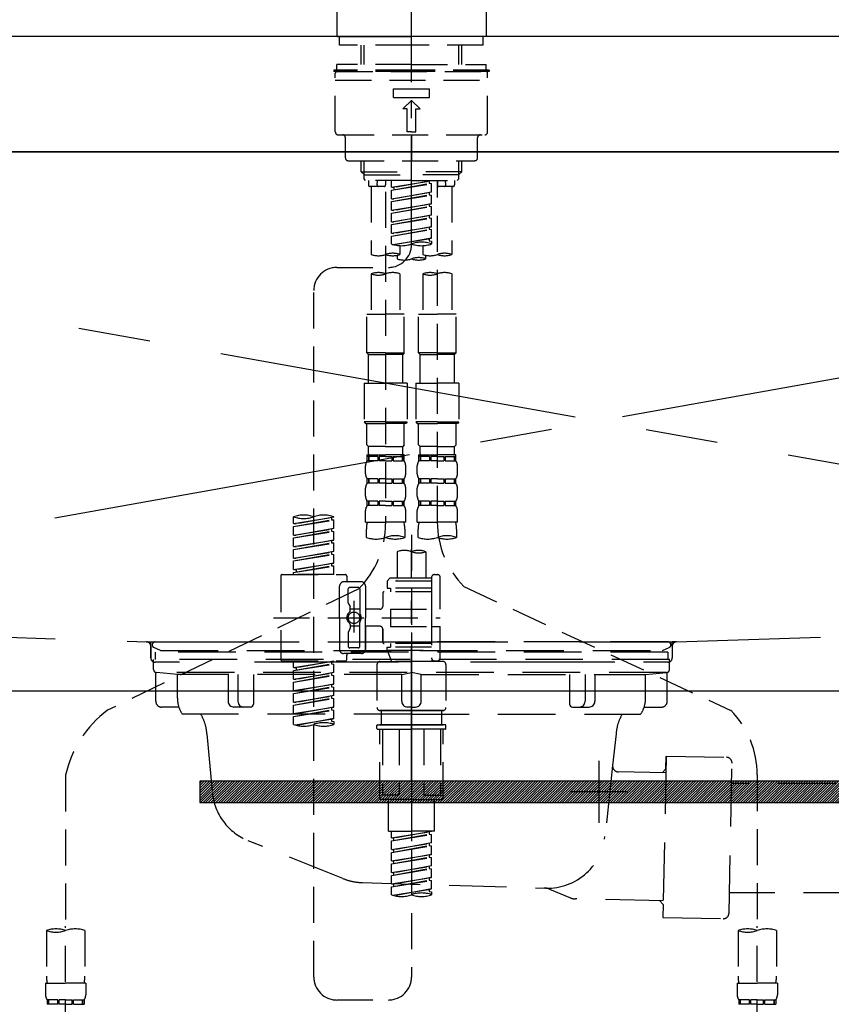
# Model space of a CAD drawing. Extents: x 0 to 26473, y -25 to 8845.
# Drawn here: x 2011 to 2293, y 2592 to 2933 of the extents above; entities that cross this region are included whole.
import ezdxf

# ---------------------------------------------------------------- set-up
doc = ezdxf.new("R2010")
doc.units = 0
doc.header["$LTSCALE"] = 50
doc.header["$MEASUREMENT"] = 0
for name, pattern in [('CENTER', [2, 1.25, -0.25, 0.25, -0.25]), ('CENTER2', [1.125, 0.75, -0.125, 0.125, -0.125]), ('DASHED', [0.75, 0.5, -0.25]), ('HIDDEN', [0.375, 0.25, -0.125]), ('STYLE_01', [1.40625, 0.9375, -0.15625, 0.15625, -0.15625])]:
    doc.linetypes.add(name, pattern=pattern)
doc.layers.get('0').update_dxf_attribs({"linetype": 'CONTINUOUS'})
doc.layers.get('DEFPOINTS').update_dxf_attribs({"color": 146, "linetype": 'CONTINUOUS'})
for name, color, linetype in [('120-キャビネット（外）', 7, 'CONTINUOUS'), ('122-扉', 6, 'CONTINUOUS'), ('123-扉向き', 231, 'CENTER'), ('126-甲板', 2, 'CONTINUOUS'), ('140-パーツ芯', 13, 'CENTER'), ('142-把手', 4, 'CONTINUOUS'), ('150-機器', 8, 'CONTINUOUS'), ('161-番号', 110, 'CONTINUOUS')]:
    doc.layers.add(name, color=color, linetype=linetype)
doc.styles.add('KH001', font='txt')
doc.dimstyles.new('KH1xx030', dxfattribs={"dimscale": 30, "dimtxt": 2, "dimasz": 0.6, "dimexe": 0.3, "dimexo": 1.2, "dimgap": 0.5, "dimtad": 3, "dimdec": 1, "dimdsep": 46, "dimlunit": 6, "dimtxsty": 'KH001', "dimblk": 'DOT', "dimcen": 1, "dimdle": 1, "dimclrd": 256, "dimclre": 256, "dimclrt": 256, "dimadec": 0, "dimazin": 0, "dimtfac": 1, "dimtdec": 1, "dimtix": 1, "dimtmove": 2, "dimatfit": 3, "dimldrblk": 'CLOSEDBLANK', "dimfxl": 1, "dimtolj": 1, "dimtzin": 0, "dimlwd": -1, "dimlwe": -1, "dimarcsym": 0})

# ---------------------------------------------------------------- blocks, each defined once
blk = doc.blocks.new('KHB800HL-10_S2')
at = {"layer": '140-パーツ芯', "linetype": 'STYLE_01'}
blk.add_line((0, -258.2), (0, -177.84), dxfattribs=at)
at = {"layer": '150-機器', "color": 161, "linetype": 'HIDDEN', "ltscale": 4}
for p, q in [((401.5, 0), (-401.5, 0)), ((-398.55, -200.05), (-91.95, -209.95)), ((91.95, -209.95), (398.55, -200.05)), ((-91.95, -209.95), (-90.5, -210)), ((-91.62, -210), (91.62, -210)), ((-90.5, -211.45), (-90.5, -210)), ((-90.5, -211.45), (-90.5, -215.5)), ((-90.5, -215.5), (-90.5, -211.51)), ((91.95, -209.95), (90.5, -210)), ((90.5, -211.45), (90.5, -210)), ((90.5, -211.45), (90.5, -215.5)), ((90.5, -211.51), (90.5, -215.5)), ((-80.5, -217), (-89, -217)), ((70.5, -217), (-70.5, -217)), ((89, -217), (80.5, -217))]:
    blk.add_line(p, q, dxfattribs=at)
for centre, start, end in [((-92, -211.45), 360, 88.1498), ((92, -211.45), 91.8502, 180), ((-89, -215.5), 180, 270), ((89, -215.5), 270, 0)]:
    blk.add_arc(centre, 1.5, start, end, dxfattribs=at)
blk = doc.blocks.new('F402_S')
at = {"layer": '150-機器', "color": 161, "linetype": 'CENTER2'}
blk.add_line((0, -72.08), (0, 259.91), dxfattribs=at)
at = {"layer": '150-機器', "color": 13, "linetype": 'Continuous'}
for p, q in [((-25.93, 21.64), (-25.93, 0.3)), ((25.93, 11.47), (25.93, 0.3)), ((-25.63, 0), (-25.93, 0.3)), ((-25.63, 0), (0, 0)), ((25.63, 0), (0, 0)), ((25.93, 0.3), (25.63, 0))]:
    blk.add_line(p, q, dxfattribs=at)
at = {"layer": '150-機器', "color": 13, "linetype": 'DASHED', "ltscale": 0.5}
for p, q in [((-24.93, -2.99), (-24.93, 0)), ((24.93, -2.99), (24.93, 0)), ((0, -2.99), (-24.93, -2.99)), ((-17.45, -9.63), (-17.45, -2.99)), ((-16.44, -9.63), (-16.44, -2.99)), ((24.93, -2.99), (0, -2.99)), ((16.44, -9.63), (16.44, -2.99)), ((17.45, -9.63), (17.45, -2.99)), ((0, -9.63), (-25.93, -9.63)), ((-25.93, -11.63), (-25.93, -9.63)), ((0, -9.63), (25.93, -9.63)), ((25.93, -11.63), (25.93, -9.63)), ((0, -11.63), (-26.93, -11.63)), ((-26.93, -11.63), (-26.93, -12.12)), ((0, -12.12), (-26.93, -12.12)), ((-26.43, -33.07), (-26.43, -12.62)), ((-25.93, -12.12), (25.93, -12.12)), ((26.93, -11.63), (0, -11.63)), ((26.93, -12.12), (0, -12.12)), ((26.43, -33.07), (26.43, -12.62)), ((26.93, -11.63), (26.93, -12.12)), ((-26.43, -15.12), (26.43, -15.12)), ((-6.23, -21.1), (-6.23, -18.11)), ((-6.23, -18.11), (6.23, -18.11)), ((6.23, -21.1), (6.23, -18.11)), ((-6.23, -21.1), (6.23, -21.1)), ((-2.99, -25.09), (0, -22.1)), ((2.99, -25.09), (0, -22.1)), ((-1.5, -25.09), (-2.99, -25.09)), ((-1.5, -33.07), (-1.5, -25.09)), ((1.5, -25.09), (2.99, -25.09)), ((1.5, -33.07), (1.5, -25.09)), ((-25.43, -34.07), (25.43, -34.07)), ((0, -33.07), (-1.5, -33.07)), ((0, -33.07), (1.5, -33.07)), ((0, -34.07), (0, -43.04)), ((-22.94, -42.05), (-22.94, -35.06)), ((22.94, -42.05), (22.94, -35.06)), ((-21.94, -43.04), (21.94, -43.04)), ((-17.45, -46.88), (-17.45, -43.04)), ((-16.44, -47.87), (-16.44, -43.04)), ((16.44, -47.87), (16.44, -43.04)), ((17.45, -46.88), (17.45, -43.04)), ((-17.45, -46.88), (0, -46.88)), ((-16.46, -47.87), (-17.45, -46.88)), ((17.45, -46.88), (0, -46.88)), ((16.46, -47.87), (17.45, -46.88)), ((-16.44, -47.89), (0, -47.89)), ((-16.41, -49.37), (-16.41, -47.87)), ((-15.91, -49.87), (-16.41, -49.37)), ((0, -49.87), (-15.96, -49.87)), ((-14.96, -49.87), (-14.96, -51.46)), ((-11.92, -51.42), (-11.79, -49.87)), ((-8.98, -49.87), (-8.98, -51.46)), ((-6.98, -52.23), (-6.98, -49.87)), ((-6.98, -52.23), (6.98, -49.98)), ((-6.98, -53.23), (6.13, -50.87)), ((-6.98, -53.23), (6.98, -50.98)), ((6.98, -49.98), (-6.13, -52.34)), ((16.44, -47.89), (0, -47.89)), ((0, -49.87), (15.91, -49.87)), ((6.13, -50.13), (6.13, -50.87)), ((6.13, -50.87), (6.98, -50.98)), ((6.13, -50.87), (6.98, -50.98)), ((6.13, -50.87), (6.98, -50.98)), ((6.98, -53.97), (6.98, -50.98)), ((6.98, -53.97), (6.98, -50.98)), ((8.98, -49.87), (8.98, -51.46)), ((8.98, -168.36), (8.98, -49.87)), ((11.92, -51.42), (11.79, -49.87)), ((14.96, -49.87), (14.96, -51.46)), ((15.91, -49.87), (16.41, -49.37)), ((16.41, -49.37), (16.41, -47.87)), ((-9.47, -51.96), (-14.46, -51.96)), ((-13.96, -51.96), (-13.96, -75.59)), ((-8.98, -53.83), (-8.98, -168.99)), ((-6.98, -52.23), (-6.13, -52.34)), ((-6.98, -56.22), (-6.98, -53.23)), ((-6.98, -56.22), (6.98, -53.97)), ((-6.13, -52.34), (-6.13, -53.08)), ((6.98, -53.97), (-6.13, -56.32)), ((6.13, -54.12), (6.13, -54.86)), ((6.13, -54.12), (6.13, -54.86)), ((14.46, -51.96), (9.47, -51.96)), ((13.96, -51.96), (13.96, -75.59)), ((-6.98, -57.22), (6.13, -54.86)), ((-6.98, -57.22), (6.98, -54.96)), ((-6.98, -56.22), (-6.13, -56.32)), ((-6.98, -60.21), (-6.98, -57.22)), ((-6.98, -60.21), (6.98, -57.96)), ((6.98, -57.96), (-6.13, -60.31)), ((6.13, -54.86), (6.98, -54.96)), ((6.13, -54.86), (6.98, -54.96)), ((6.18, -58.09), (6.98, -57.96)), ((6.98, -57.96), (6.98, -54.96)), ((6.98, -57.96), (6.98, -54.96)), ((-6.98, -61.21), (6.13, -58.85)), ((-6.98, -61.21), (6.98, -58.95)), ((-6.98, -60.21), (-6.13, -60.31)), ((-6.98, -64.2), (-6.98, -61.21)), ((6.13, -58.09), (6.13, -58.85)), ((6.13, -58.11), (6.13, -58.85)), ((6.13, -58.11), (6.13, -58.85)), ((6.13, -58.85), (6.98, -58.95)), ((6.13, -58.85), (6.98, -58.95)), ((6.13, -58.85), (6.98, -58.95)), ((6.98, -61.95), (6.98, -58.95)), ((6.98, -61.95), (6.98, -58.95)), ((-6.98, -64.2), (6.98, -61.95)), ((-6.98, -65.2), (6.13, -62.84)), ((-6.98, -65.2), (6.98, -62.94)), ((-6.98, -64.2), (-6.13, -64.3)), ((6.98, -61.95), (-6.13, -64.3)), ((6.13, -62.1), (6.13, -62.84)), ((6.13, -62.1), (6.13, -62.84)), ((6.13, -62.84), (6.98, -62.94)), ((6.13, -62.84), (6.98, -62.94)), ((6.98, -65.94), (6.98, -62.94)), ((6.98, -65.94), (6.98, -62.94)), ((-6.98, -68.19), (-6.98, -65.2)), ((-6.98, -68.19), (6.98, -65.94)), ((-6.98, -69.18), (6.13, -66.83)), ((-6.98, -69.18), (6.98, -66.93)), ((-6.98, -68.19), (-6.13, -68.29)), ((6.98, -65.94), (-6.13, -68.29)), ((6.13, -66.07), (6.13, -66.83)), ((6.13, -66.09), (6.13, -66.83)), ((6.13, -66.09), (6.13, -66.83)), ((6.13, -66.83), (6.98, -66.93)), ((6.13, -66.83), (6.98, -66.93)), ((6.18, -66.06), (6.98, -65.94)), ((6.98, -69.92), (6.98, -66.93)), ((6.98, -69.92), (6.98, -66.93)), ((-6.98, -71.92), (-6.98, -69.18)), ((-6.45, -72.09), (6.98, -69.92)), ((6.98, -69.92), (-5.89, -72.24)), ((6.13, -70.06), (6.13, -70.82)), ((6.13, -70.08), (6.13, -70.82)), ((6.13, -70.08), (6.13, -70.82)), ((6.13, -70.82), (6.98, -70.92)), ((6.13, -70.82), (6.98, -70.92)), ((6.18, -70.05), (6.98, -69.92)), ((6.98, -70.92), (6.98, -71.92)), ((-3.99, -72.51), (-3.99, -75.59)), ((3.99, -72.51), (3.99, -75.59)), ((-4.99, -75.86), (-4.99, -77.09)), ((4.99, -77.09), (4.99, -75.86)), ((-25.94, -80.08), (-7.97, -80.06)), ((-13.96, -82.3), (-13.96, -96.27)), ((-3.99, -82.3), (-3.99, -96.27)), ((3.99, -82.3), (3.99, -96.27)), ((13.96, -82.3), (13.96, -96.27)), ((-33.91, -326.25), (-33.91, -88.06)), ((-15.46, -109.74), (-15.46, -96.27)), ((-15.46, -96.27), (-8.98, -96.27)), ((-2.49, -96.27), (-8.98, -96.27)), ((-2.49, -109.74), (-2.49, -96.27)), ((2.49, -109.74), (2.49, -96.27)), ((2.49, -96.27), (8.98, -96.27)), ((15.46, -96.27), (8.98, -96.27)), ((15.46, -109.74), (15.46, -96.27)), ((-8.98, -109.74), (-15.46, -109.74)), ((-15.46, -109.74), (-14.96, -110.24)), ((-14.96, -110.24), (-8.98, -110.24)), ((-14.96, -120.21), (-14.96, -110.24)), ((-8.98, -109.74), (-2.49, -109.74)), ((-2.99, -110.24), (-8.98, -110.24)), ((-2.49, -109.74), (-2.99, -110.24)), ((-2.99, -120.21), (-2.99, -110.24)), ((8.98, -109.74), (2.49, -109.74)), ((2.49, -109.74), (2.99, -110.24)), ((2.99, -110.24), (8.98, -110.24)), ((2.99, -120.21), (2.99, -110.24)), ((8.98, -109.74), (15.46, -109.74)), ((14.96, -110.24), (8.98, -110.24)), ((15.46, -109.74), (14.96, -110.24)), ((14.96, -120.21), (14.96, -110.24)), ((-16.46, -120.21), (-8.98, -120.21)), ((-16.46, -120.21), (-16.46, -133.67)), ((-1.5, -120.21), (-8.98, -120.21)), ((-1.5, -120.21), (-1.5, -133.67)), ((1.5, -120.21), (8.98, -120.21)), ((1.5, -120.21), (1.5, -133.67)), ((16.46, -120.21), (8.98, -120.21)), ((16.46, -120.21), (16.46, -133.67)), ((-8.98, -133.67), (-16.46, -133.67)), ((-16.46, -133.67), (-15.96, -134.17)), ((-15.96, -134.17), (-8.98, -134.17)), ((-15.46, -141.65), (-15.46, -134.17)), ((-8.98, -133.67), (-1.5, -133.67)), ((-1.99, -134.17), (-8.98, -134.17)), ((-2.49, -141.65), (-2.49, -134.17)), ((-1.5, -133.67), (-1.99, -134.17)), ((8.98, -133.67), (1.5, -133.67)), ((1.5, -133.67), (1.99, -134.17)), ((1.99, -134.17), (8.98, -134.17)), ((2.49, -141.65), (2.49, -134.17)), ((8.98, -133.67), (16.46, -133.67)), ((15.96, -134.17), (8.98, -134.17)), ((15.46, -141.65), (15.46, -134.17)), ((16.46, -133.67), (15.96, -134.17)), ((-15.46, -141.65), (-14.96, -142.15)), ((-14.96, -144.74), (-14.96, -142.15)), ((-8.98, -142.15), (-14.96, -142.15)), ((-8.98, -142.15), (-2.99, -142.15)), ((-2.49, -141.65), (-2.99, -142.15)), ((-2.99, -144.74), (-2.99, -142.15)), ((2.49, -141.65), (2.99, -142.15)), ((2.99, -144.74), (2.99, -142.15)), ((8.98, -142.15), (2.99, -142.15)), ((8.98, -142.15), (14.96, -142.15)), ((15.46, -141.65), (14.96, -142.15)), ((14.96, -144.74), (14.96, -142.15)), ((-15.46, -145.14), (-8.98, -145.14)), ((-15.36, -147.14), (-15.36, -145.14)), ((-15.36, -145.14), (-8.98, -145.14)), ((-14.96, -145.64), (-15.36, -145.64)), ((-14.96, -145.64), (-14.96, -147.14)), ((-14.86, -145.14), (-8.98, -145.14)), ((-14.86, -145.14), (-8.98, -145.14)), ((-11.65, -145.64), (-14.77, -145.64)), ((-14.77, -145.64), (-14.77, -147.14)), ((-11.65, -145.64), (-11.65, -147.14)), ((-8.98, -145.64), (-11.19, -145.64)), ((-11.19, -145.64), (-11.19, -147.14)), ((-2.59, -145.14), (-8.98, -145.14)), ((-8.98, -145.64), (-6.77, -145.64)), ((-6.77, -145.64), (-6.77, -147.14)), ((-6.3, -145.64), (-3.18, -145.64)), ((-6.3, -145.64), (-6.3, -147.14)), ((-3.18, -145.64), (-3.18, -147.14)), ((-2.99, -145.64), (-2.59, -145.64)), ((-2.99, -145.64), (-2.99, -147.14)), ((-2.59, -147.14), (-2.59, -145.14)), ((2.49, -145.14), (8.98, -145.14)), ((2.59, -147.14), (2.59, -145.14)), ((2.59, -145.14), (8.98, -145.14)), ((2.99, -145.64), (2.59, -145.64)), ((2.99, -145.64), (2.99, -147.14)), ((3.09, -145.14), (8.98, -145.14)), ((3.09, -145.14), (8.98, -145.14)), ((6.3, -145.64), (3.18, -145.64)), ((3.18, -145.64), (3.18, -147.14)), ((6.3, -145.64), (6.3, -147.14)), ((8.98, -145.64), (6.77, -145.64)), ((6.77, -145.64), (6.77, -147.14)), ((15.36, -145.14), (8.98, -145.14)), ((8.98, -145.64), (11.19, -145.64)), ((11.19, -145.64), (11.19, -147.14)), ((11.65, -145.64), (14.77, -145.64)), ((11.65, -145.64), (11.65, -147.14)), ((14.77, -145.64), (14.77, -147.14)), ((14.96, -145.64), (15.36, -145.64)), ((14.96, -145.64), (14.96, -147.14)), ((15.36, -147.14), (15.36, -145.14)), ((-15.96, -151.68), (-15.96, -148.88)), ((-14.96, -147.14), (-15.36, -147.14)), ((-11.65, -147.14), (-14.77, -147.14)), ((-8.98, -147.14), (-11.19, -147.14)), ((-8.98, -147.14), (-6.77, -147.14)), ((-6.3, -147.14), (-3.18, -147.14)), ((-2.99, -147.14), (-2.59, -147.14)), ((-1.99, -151.68), (-1.99, -148.88)), ((1.99, -151.68), (1.99, -148.88)), ((2.99, -147.14), (2.59, -147.14)), ((6.3, -147.14), (3.18, -147.14)), ((8.98, -147.14), (6.77, -147.14)), ((8.98, -147.14), (11.19, -147.14)), ((11.65, -147.14), (14.77, -147.14)), ((14.96, -147.14), (15.36, -147.14)), ((15.96, -151.68), (15.96, -148.88)), ((-15.36, -154.92), (-15.36, -153.42)), ((-14.96, -153.42), (-15.36, -153.42)), ((-14.96, -153.42), (-14.96, -154.92)), ((-14.77, -153.42), (-14.77, -154.92)), ((-11.65, -153.42), (-14.77, -153.42)), ((-11.65, -153.42), (-11.65, -154.92)), ((-11.19, -153.42), (-11.19, -154.92)), ((-8.98, -153.42), (-11.19, -153.42)), ((-8.98, -153.42), (-6.77, -153.42)), ((-6.77, -153.42), (-6.77, -154.92)), ((-6.3, -153.42), (-6.3, -154.92)), ((-6.3, -153.42), (-3.18, -153.42)), ((-3.18, -153.42), (-3.18, -154.92)), ((-2.99, -153.42), (-2.99, -154.92)), ((-2.99, -153.42), (-2.59, -153.42)), ((-2.59, -154.92), (-2.59, -153.42)), ((2.59, -154.92), (2.59, -153.42)), ((2.99, -153.42), (2.59, -153.42)), ((2.99, -153.42), (2.99, -154.92)), ((3.18, -153.42), (3.18, -154.92)), ((6.3, -153.42), (3.18, -153.42)), ((6.3, -153.42), (6.3, -154.92)), ((6.77, -153.42), (6.77, -154.92)), ((8.98, -153.42), (6.77, -153.42)), ((8.98, -153.42), (11.19, -153.42)), ((11.19, -153.42), (11.19, -154.92)), ((11.65, -153.42), (11.65, -154.92)), ((11.65, -153.42), (14.77, -153.42)), ((14.77, -153.42), (14.77, -154.92)), ((14.96, -153.42), (14.96, -154.92)), ((14.96, -153.42), (15.36, -153.42)), ((15.36, -154.92), (15.36, -153.42)), ((-15.96, -159.46), (-15.96, -156.66)), ((-14.96, -154.92), (-15.36, -154.92)), ((-11.65, -154.92), (-14.77, -154.92)), ((-8.98, -154.92), (-11.19, -154.92)), ((-8.98, -154.92), (-6.77, -154.92)), ((-6.3, -154.92), (-3.18, -154.92)), ((-2.99, -154.92), (-2.59, -154.92)), ((-1.99, -159.46), (-1.99, -156.66)), ((1.99, -159.46), (1.99, -156.66)), ((2.99, -154.92), (2.59, -154.92)), ((6.3, -154.92), (3.18, -154.92)), ((8.98, -154.92), (6.77, -154.92)), ((8.98, -154.92), (11.19, -154.92)), ((11.65, -154.92), (14.77, -154.92)), ((14.96, -154.92), (15.36, -154.92)), ((15.96, -159.46), (15.96, -156.66)), ((-15.36, -162.7), (-15.36, -161.2)), ((-14.96, -161.2), (-15.36, -161.2)), ((-14.96, -162.7), (-15.36, -162.7)), ((-14.96, -161.2), (-14.96, -162.7)), ((-14.77, -161.2), (-14.77, -162.7)), ((-11.65, -161.2), (-14.77, -161.2)), ((-11.65, -162.7), (-14.77, -162.7)), ((-11.65, -161.2), (-11.65, -162.7)), ((-11.19, -161.2), (-11.19, -162.7)), ((-8.98, -161.2), (-11.19, -161.2)), ((-8.98, -162.7), (-11.19, -162.7)), ((-8.98, -161.2), (-6.77, -161.2)), ((-8.98, -162.7), (-6.77, -162.7)), ((-6.77, -161.2), (-6.77, -162.7)), ((-6.3, -161.2), (-6.3, -162.7)), ((-6.3, -161.2), (-3.18, -161.2)), ((-6.3, -162.7), (-3.18, -162.7)), ((-3.18, -161.2), (-3.18, -162.7)), ((-2.99, -161.2), (-2.99, -162.7)), ((-2.99, -161.2), (-2.59, -161.2)), ((-2.99, -162.7), (-2.59, -162.7)), ((-2.59, -162.7), (-2.59, -161.2)), ((2.59, -162.7), (2.59, -161.2)), ((2.99, -161.2), (2.59, -161.2)), ((2.99, -162.7), (2.59, -162.7)), ((2.99, -161.2), (2.99, -162.7)), ((3.18, -161.2), (3.18, -162.7)), ((6.3, -161.2), (3.18, -161.2)), ((6.3, -162.7), (3.18, -162.7)), ((6.3, -161.2), (6.3, -162.7)), ((6.77, -161.2), (6.77, -162.7)), ((8.98, -161.2), (6.77, -161.2)), ((8.98, -162.7), (6.77, -162.7)), ((8.98, -161.2), (11.19, -161.2)), ((8.98, -162.7), (11.19, -162.7)), ((11.19, -161.2), (11.19, -162.7)), ((11.65, -161.2), (11.65, -162.7)), ((11.65, -161.2), (14.77, -161.2)), ((11.65, -162.7), (14.77, -162.7)), ((14.77, -161.2), (14.77, -162.7)), ((14.96, -161.2), (14.96, -162.7)), ((14.96, -161.2), (15.36, -161.2)), ((14.96, -162.7), (15.36, -162.7)), ((15.36, -162.7), (15.36, -161.2)), ((-40.89, -168.94), (-40.89, -166.58)), ((-40.89, -168.94), (-26.93, -166.69)), ((-26.93, -166.69), (-40.04, -169.05)), ((-27.78, -166.84), (-27.78, -167.58)), ((-26.93, -166.69), (-26.93, -166.58)), ((-15.96, -168.48), (-15.96, -164.44)), ((-1.99, -168.48), (-1.99, -164.44)), ((1.99, -168.48), (1.99, -164.44)), ((15.96, -168.48), (15.96, -164.44)), ((-40.89, -169.94), (-27.78, -167.58)), ((-40.89, -169.94), (-26.93, -167.69)), ((-40.89, -168.94), (-40.04, -169.05)), ((-40.89, -172.93), (-40.89, -169.94)), ((-40.89, -172.93), (-26.93, -170.68)), ((-26.93, -170.68), (-40.04, -173.04)), ((-27.78, -167.58), (-26.93, -167.69)), ((-27.78, -167.58), (-26.93, -167.69)), ((-27.78, -167.58), (-26.93, -167.69)), ((-26.93, -170.68), (-26.93, -167.69)), ((-26.93, -170.68), (-26.93, -167.69)), ((-15.96, -168.48), (-8.98, -168.48)), ((-1.99, -168.48), (-8.98, -168.48)), ((1.99, -168.48), (8.98, -168.48)), ((15.96, -168.48), (8.98, -168.48)), ((-40.89, -173.93), (-27.78, -171.57)), ((-40.89, -173.93), (-26.93, -171.68)), ((-40.89, -172.93), (-40.04, -173.04)), ((-40.89, -176.92), (-40.89, -173.93)), ((-27.78, -170.83), (-27.78, -171.57)), ((-27.78, -170.83), (-27.78, -171.57)), ((-27.78, -171.57), (-26.93, -171.68)), ((-27.78, -171.57), (-26.93, -171.68)), ((-26.93, -174.67), (-26.93, -171.68)), ((-26.93, -174.67), (-26.93, -171.68)), ((-15.66, -173.73), (-15.66, -170.91)), ((-2.29, -170.91), (-2.29, -173.73)), ((0, -172.84), (0, -326.25)), ((2.29, -173.73), (2.29, -170.91)), ((15.66, -170.91), (15.66, -173.73)), ((-40.89, -176.92), (-26.93, -174.67)), ((-40.89, -177.92), (-27.78, -175.56)), ((-40.89, -177.92), (-26.93, -175.67)), ((-40.89, -176.92), (-40.04, -177.03)), ((-26.93, -174.67), (-40.04, -177.03)), ((-27.78, -174.8), (-27.78, -175.56)), ((-27.78, -174.82), (-27.78, -175.56)), ((-27.78, -174.82), (-27.78, -175.56)), ((-27.78, -175.56), (-26.93, -175.67)), ((-27.78, -175.56), (-26.93, -175.67)), ((-27.78, -175.56), (-26.93, -175.67)), ((-27.73, -174.8), (-26.93, -174.67)), ((-26.93, -178.66), (-26.93, -175.67)), ((-26.93, -178.66), (-26.93, -175.67)), ((-40.89, -180.91), (-40.89, -177.92)), ((-40.89, -180.91), (-26.93, -178.66)), ((-40.89, -181.91), (-27.78, -179.55)), ((-40.89, -181.91), (-26.93, -179.65)), ((-40.89, -180.91), (-40.04, -181.02)), ((-26.93, -178.66), (-40.04, -181.02)), ((-27.78, -178.81), (-27.78, -179.55)), ((-27.78, -178.81), (-27.78, -179.55)), ((-27.78, -179.55), (-26.93, -179.65)), ((-27.78, -179.55), (-26.93, -179.65)), ((-26.93, -182.65), (-26.93, -179.65)), ((-26.93, -182.65), (-26.93, -179.65)), ((-4.99, -178.69), (-4.99, -187.88)), ((4.99, -178.69), (4.99, -187.88)), ((-40.89, -184.9), (-40.89, -181.91)), ((-40.89, -184.9), (-26.93, -182.65)), ((-40.89, -185.9), (-27.78, -183.54)), ((-40.89, -185.9), (-26.93, -183.64)), ((-26.93, -182.65), (-40.04, -185)), ((-27.78, -182.78), (-27.78, -183.54)), ((-27.78, -182.8), (-27.78, -183.54)), ((-27.78, -182.8), (-27.78, -183.54)), ((-27.78, -183.54), (-26.93, -183.64)), ((-27.78, -183.54), (-26.93, -183.64)), ((-27.73, -182.78), (-26.93, -182.65)), ((-26.93, -186.64), (-26.93, -183.64)), ((-26.93, -186.64), (-26.93, -183.64)), ((-45.38, -187.13), (-45.38, -216.06)), ((-44.88, -186.64), (-22.94, -186.64)), ((-40.89, -184.9), (-40.04, -185)), ((-40.89, -186.64), (-40.89, -185.9)), ((-26.93, -186.64), (-40.89, -186.64)), ((-40.04, -185), (-40.04, -185.75)), ((-22.44, -187.13), (-22.44, -188.63)), ((6.98, -187.63), (6.98, -187.88)), ((7.98, -186.64), (8.98, -186.64)), ((9.97, -198.6), (9.97, -187.63)), ((-24.93, -201.6), (-24.93, -190.63)), ((-17.45, -189.13), (-23.44, -189.13)), ((-18.45, -191.12), (-21.44, -191.12)), ((-15.96, -190.63), (-15.96, -201.6)), ((-7.48, -187.88), (-8.48, -188.88)), ((6.98, -188.88), (-8.48, -188.88)), ((-8.48, -188.88), (-8.48, -191.37)), ((-4.99, -187.88), (-7.48, -187.88)), ((-4.99, -188.68), (-5.04, -188.68)), ((6.98, -187.88), (-4.99, -187.88)), ((6.98, -187.88), (6.98, -198.6)), ((18.19, -190.79), (110.79, -233.73)), ((-18.32, -191.56), (-105.43, -233.7)), ((-21.94, -196.48), (-21.94, -191.62)), ((-17.95, -191.62), (-17.95, -199.92)), ((-9.97, -193.12), (-9.97, -197.66)), ((6.98, -192.62), (-9.47, -192.62)), ((-8.48, -191.37), (-7.23, -191.37)), ((-7.23, -191.37), (-7.23, -192.62)), ((6.98, -191.37), (-7.23, -191.37)), ((-21.87, -196.73), (-21.31, -197.7)), ((-21.24, -199.2), (-21.24, -197.95)), ((-19.95, -195.73), (-19.95, -206.68)), ((-19.95, -196.61), (-19.95, -206.58)), ((-17.95, -198.65), (-21.24, -198.64)), ((-10.97, -198.65), (-15.96, -198.65)), ((-7.23, -198.6), (-7.23, -204.59)), ((-7.23, -198.6), (9.97, -198.6)), ((6.98, -198.6), (6.98, -215.74)), ((-47.83, -201.6), (9.97, -201.6)), ((-24.93, -201.6), (-24.93, -212.57)), ((-21.24, -204), (-21.24, -205.24)), ((-17.95, -204.55), (-21.24, -204.55)), ((-17.95, -211.57), (-17.95, -203.27)), ((-15.96, -212.57), (-15.96, -201.6)), ((-10.97, -204.54), (-15.96, -204.54)), ((-15.96, -204.54), (-15.96, -212.57)), ((-7.23, -204.59), (9.97, -204.59)), ((7.23, -204.59), (9.97, -204.59)), ((9.97, -215.56), (9.97, -204.59)), ((-21.94, -206.72), (-21.94, -211.57)), ((-21.87, -206.47), (-21.31, -205.49)), ((-9.97, -205.54), (-9.97, -210.07)), ((-9.97, -210.07), (-9.97, -205.54)), ((6.98, -210.57), (-9.47, -210.57)), ((-7.23, -210.57), (-7.23, -211.82)), ((-17.45, -214.06), (-23.44, -214.06)), ((-22.44, -216.06), (-22.44, -214.56)), ((-17.45, -214.06), (-21.94, -214.06)), ((-18.45, -212.07), (-21.44, -212.07)), ((-8.48, -211.82), (-7.23, -211.82)), ((-8.48, -212.82), (-8.48, -211.82)), ((-8.48, -212.82), (6.98, -212.82)), ((-8.48, -212.82), (-6.99, -216.81)), ((6.98, -211.82), (-7.23, -211.82)), ((-44.88, -216.56), (-22.94, -216.56)), ((-40.89, -218.92), (-40.89, -216.56)), ((-40.89, -218.92), (-26.93, -216.67)), ((-40.89, -219.92), (-27.78, -217.56)), ((-40.89, -219.92), (-26.93, -217.66)), ((-26.93, -216.67), (-40.04, -219.02)), ((-27.78, -216.82), (-27.78, -217.56)), ((-27.78, -217.56), (-26.93, -217.66)), ((-27.78, -217.56), (-26.93, -217.66)), ((-27.78, -217.56), (-26.93, -217.66)), ((-26.93, -220.66), (-26.93, -217.66)), ((-26.93, -220.66), (-26.93, -217.66)), ((-11.97, -217.8), (-11.97, -232.76)), ((-10.97, -216.81), (0, -216.81)), ((6.99, -216.81), (-6.99, -216.81)), ((10.97, -216.81), (0, -216.81)), ((7.21, -216.2), (6.99, -216.81)), ((7.98, -216.56), (8.98, -216.56)), ((11.97, -217.8), (11.97, -232.76)), ((-40.89, -218.92), (-40.04, -219.02)), ((-40.89, -222.91), (-40.89, -219.92)), ((-40.89, -222.91), (-26.93, -220.66)), ((-40.89, -223.91), (-27.78, -221.55)), ((-40.89, -223.91), (-26.93, -221.65)), ((-40.04, -219.02), (-40.04, -219.77)), ((-26.93, -220.66), (-40.04, -223.01)), ((-27.78, -220.81), (-27.78, -221.55)), ((-27.78, -220.81), (-27.78, -221.55)), ((-27.78, -221.55), (-26.93, -221.65)), ((-27.78, -221.55), (-26.93, -221.65)), ((-26.93, -224.65), (-26.93, -221.65)), ((-26.93, -224.65), (-26.93, -221.65)), ((-40.89, -222.91), (-40.04, -223.01)), ((-40.89, -226.9), (-40.89, -223.91)), ((-40.89, -226.9), (-26.93, -224.65)), ((-26.93, -224.65), (-40.04, -227)), ((-27.78, -224.78), (-27.78, -225.54)), ((-27.78, -224.8), (-27.78, -225.54)), ((-27.78, -224.8), (-27.78, -225.54)), ((-27.73, -224.77), (-26.93, -224.65)), ((-40.89, -227.9), (-27.78, -225.54)), ((-40.89, -227.9), (-26.93, -225.64)), ((-40.89, -226.9), (-40.04, -227)), ((-40.89, -230.89), (-40.89, -227.9)), ((-40.89, -230.89), (-26.93, -228.64)), ((-26.93, -228.64), (-40.04, -230.99)), ((-27.78, -225.54), (-26.93, -225.64)), ((-27.78, -225.54), (-26.93, -225.64)), ((-27.78, -225.54), (-26.93, -225.64)), ((-27.78, -228.79), (-27.78, -229.53)), ((-27.78, -228.79), (-27.78, -229.53)), ((-26.93, -228.64), (-26.93, -225.64)), ((-26.93, -228.64), (-26.93, -225.64)), ((-40.89, -231.88), (-27.78, -229.53)), ((-40.89, -231.88), (-26.93, -229.63)), ((-40.89, -230.89), (-40.04, -230.99)), ((-40.89, -234.88), (-40.89, -231.88)), ((-27.78, -229.53), (-26.93, -229.63)), ((-27.78, -229.53), (-26.93, -229.63)), ((-26.93, -232.62), (-26.93, -229.63)), ((-26.93, -232.62), (-26.93, -229.63)), ((-40.89, -234.88), (-26.93, -232.62)), ((-40.89, -235.87), (-27.78, -233.52)), ((-40.89, -235.87), (-26.93, -233.62)), ((-40.89, -234.88), (-40.04, -234.98)), ((-26.93, -232.62), (-40.04, -234.98)), ((-27.78, -232.76), (-27.78, -233.52)), ((-27.78, -232.78), (-27.78, -233.52)), ((-27.78, -232.78), (-27.78, -233.52)), ((-27.78, -233.52), (-26.93, -233.62)), ((-27.78, -233.52), (-26.93, -233.62)), ((-27.73, -232.75), (-26.93, -232.62)), ((-26.93, -236.61), (-26.93, -233.62)), ((-26.93, -236.61), (-26.93, -233.62)), ((-10.97, -233.76), (0, -233.76)), ((0, -233.76), (-10.97, -233.76)), ((-10.47, -233.76), (-10.47, -238.75)), ((0, -233.75), (-9.8, -233.75)), ((0, -233.75), (9.8, -233.75)), ((10.97, -233.76), (0, -233.76)), ((0, -233.76), (10.97, -233.76)), ((10.47, -233.76), (10.47, -238.75)), ((-40.89, -238.61), (-40.89, -235.87)), ((-40.36, -238.78), (-26.93, -236.61)), ((-26.93, -236.61), (-39.8, -238.93)), ((-27.78, -236.75), (-27.78, -237.51)), ((-27.78, -236.77), (-27.78, -237.51)), ((-27.78, -236.77), (-27.78, -237.51)), ((-27.78, -237.51), (-26.93, -237.61)), ((-27.78, -237.51), (-26.93, -237.61)), ((-27.73, -236.74), (-26.93, -236.61)), ((-26.93, -237.61), (-26.93, -238.61)), ((-11.97, -240.04), (-11.97, -238.95)), ((-11.77, -238.75), (-10.97, -238.75)), ((-10.97, -238.75), (0, -238.75)), ((-10.47, -238.75), (-10.97, -238.75)), ((0, -238.75), (-10.97, -238.75)), ((-10.47, -238.75), (-10.97, -238.75)), ((10.97, -238.75), (0, -238.75)), ((0, -238.75), (10.97, -238.75)), ((10.47, -238.75), (10.97, -238.75)), ((10.47, -238.75), (10.97, -238.75)), ((11.77, -238.75), (10.97, -238.75)), ((11.97, -240.04), (11.97, -238.95)), ((-11.77, -240.24), (0, -240.24)), ((-10.97, -264.18), (-10.97, -240.24)), ((-10.11, -240.24), (-10.11, -263.18)), ((-4.26, -240.24), (-4.26, -263.18)), ((11.77, -240.24), (0, -240.24)), ((4.26, -240.24), (4.26, -263.18)), ((10.11, -240.24), (10.11, -263.18)), ((10.97, -264.18), (10.97, -240.24)), ((120, -256.16), (120, -310.13)), ((-120, -256.27), (-120, -310.13)), ((0, -264.68), (-10.47, -264.68)), ((-4.26, -263.18), (-10.11, -263.18)), ((-7.98, -275.65), (-7.98, -264.68)), ((0, -264.68), (10.47, -264.68)), ((4.26, -263.18), (10.11, -263.18)), ((7.98, -275.65), (7.98, -264.68)), ((-7.98, -275.65), (0, -275.65)), ((-6.98, -278.01), (-6.98, -275.65)), ((-6.98, -278.01), (6.98, -275.76)), ((-6.98, -279.01), (6.13, -276.65)), ((6.98, -275.76), (-6.13, -278.12)), ((7.98, -275.65), (0, -275.65)), ((6.13, -275.91), (6.13, -276.65)), ((6.13, -276.65), (6.98, -276.76)), ((6.13, -276.65), (6.98, -276.76)), ((6.13, -276.65), (6.98, -276.76)), ((-6.98, -279.01), (6.98, -276.76)), ((-6.98, -278.01), (-6.13, -278.12)), ((-6.98, -282), (-6.98, -279.01)), ((-6.98, -282), (6.98, -279.75)), ((-6.13, -278.86), (-6.13, -278.12)), ((6.98, -279.75), (-6.13, -282.11)), ((6.13, -279.9), (6.13, -280.64)), ((6.13, -279.9), (6.13, -280.64)), ((6.98, -279.75), (6.98, -276.76)), ((6.98, -279.75), (6.98, -276.76)), ((-6.98, -283), (6.13, -280.64)), ((-6.98, -283), (6.98, -280.75)), ((-6.98, -282), (-6.13, -282.11)), ((-6.98, -285.99), (-6.98, -283)), ((-6.13, -282.85), (-6.13, -282.11)), ((6.13, -280.64), (6.98, -280.75)), ((6.13, -280.64), (6.98, -280.75)), ((6.98, -283.74), (6.98, -280.75)), ((6.98, -283.74), (6.98, -280.75)), ((-6.98, -285.99), (6.98, -283.74)), ((-6.98, -286.99), (6.13, -284.63)), ((-6.98, -286.99), (6.98, -284.74)), ((-6.98, -285.99), (-6.13, -286.1)), ((6.98, -283.74), (-6.13, -286.1)), ((-6.13, -286.84), (-6.13, -286.1)), ((6.13, -283.88), (6.13, -284.63)), ((6.13, -283.89), (6.13, -284.63)), ((6.13, -283.89), (6.13, -284.63)), ((6.13, -284.63), (6.98, -284.74)), ((6.13, -284.63), (6.98, -284.74)), ((6.13, -284.63), (6.98, -284.74)), ((6.18, -283.87), (6.98, -283.74)), ((6.98, -287.73), (6.98, -284.74)), ((6.98, -287.73), (6.98, -284.74)), ((-6.98, -289.98), (-6.98, -286.99)), ((-6.98, -289.98), (6.98, -287.73)), ((-6.98, -290.98), (6.13, -288.62)), ((-6.98, -290.98), (6.98, -288.73)), ((-6.98, -289.98), (-6.13, -290.09)), ((6.98, -287.73), (-6.13, -290.09)), ((-6.13, -290.83), (-6.13, -290.09)), ((6.13, -287.88), (6.13, -288.62)), ((6.13, -287.88), (6.13, -288.62)), ((6.13, -288.62), (6.98, -288.73)), ((6.13, -288.62), (6.98, -288.73)), ((6.98, -291.72), (6.98, -288.73)), ((6.98, -291.72), (6.98, -288.73)), ((-6.98, -293.97), (-6.98, -290.98)), ((-6.98, -293.97), (6.98, -291.72)), ((-6.98, -294.97), (6.13, -292.61)), ((-6.98, -294.97), (6.98, -292.72)), ((6.98, -291.72), (-6.13, -294.08)), ((6.13, -291.85), (6.13, -292.61)), ((6.13, -291.87), (6.13, -292.61)), ((6.13, -291.87), (6.13, -292.61)), ((6.13, -292.61), (6.98, -292.72)), ((6.13, -292.61), (6.98, -292.72)), ((6.18, -291.85), (6.98, -291.72)), ((6.98, -295.71), (6.98, -292.72)), ((6.98, -295.71), (6.98, -292.72)), ((-6.98, -293.97), (-6.13, -294.08)), ((-6.98, -297.7), (-6.98, -294.97)), ((-6.45, -297.87), (6.98, -295.71)), ((-6.13, -294.81), (-6.13, -294.08)), ((6.98, -295.71), (-5.89, -298.02)), ((6.13, -295.84), (6.13, -296.6)), ((6.13, -295.86), (6.13, -296.6)), ((6.13, -295.86), (6.13, -296.6)), ((6.13, -296.6), (6.98, -296.7)), ((6.13, -296.6), (6.98, -296.7)), ((6.18, -295.84), (6.98, -295.71)), ((6.98, -296.7), (6.98, -297.7)), ((-126.68, -310.13), (-126.68, -326.01)), ((-120, -402.9), (-120, -308.59)), ((-113.32, -310.13), (-113.32, -326.01)), ((113.32, -310.13), (113.32, -326.01)), ((120, -402.9), (120, -308.59)), ((126.68, -310.13), (126.68, -326.01)), ((-126.98, -328.44), (-126.98, -332.48)), ((-126.98, -328.44), (-120, -328.44)), ((-113.02, -328.44), (-120, -328.44)), ((-113.02, -328.44), (-113.02, -332.48)), ((113.02, -328.44), (113.02, -332.48)), ((113.02, -328.44), (120, -328.44)), ((126.98, -328.44), (120, -328.44)), ((126.98, -328.44), (126.98, -332.48)), ((-126.38, -334.22), (-126.38, -335.72)), ((-125.99, -334.22), (-126.38, -334.22)), ((-125.99, -335.72), (-125.99, -334.22)), ((-125.8, -335.72), (-125.8, -334.22)), ((-122.67, -334.22), (-125.8, -334.22)), ((-122.67, -335.72), (-122.67, -334.22)), ((-122.21, -335.72), (-122.21, -334.22)), ((-120, -334.22), (-122.21, -334.22)), ((-120, -334.22), (-117.79, -334.22)), ((-117.79, -335.72), (-117.79, -334.22)), ((-117.33, -335.72), (-117.33, -334.22)), ((-117.33, -334.22), (-114.2, -334.22)), ((-114.2, -335.72), (-114.2, -334.22)), ((-114.01, -335.72), (-114.01, -334.22)), ((-114.01, -334.22), (-113.62, -334.22)), ((-113.62, -334.22), (-113.62, -335.72)), ((-25.93, -334.22), (-7.98, -334.22)), ((113.62, -334.22), (113.62, -335.72)), ((114.01, -334.22), (113.62, -334.22)), ((114.01, -335.72), (114.01, -334.22)), ((114.2, -335.72), (114.2, -334.22)), ((117.33, -334.22), (114.2, -334.22)), ((117.33, -335.72), (117.33, -334.22)), ((117.79, -335.72), (117.79, -334.22)), ((120, -334.22), (117.79, -334.22)), ((120, -334.22), (122.21, -334.22)), ((122.21, -335.72), (122.21, -334.22)), ((122.67, -335.72), (122.67, -334.22)), ((122.67, -334.22), (125.8, -334.22)), ((125.8, -335.72), (125.8, -334.22)), ((125.99, -335.72), (125.99, -334.22)), ((125.99, -334.22), (126.38, -334.22)), ((126.38, -334.22), (126.38, -335.72)), ((-125.99, -335.72), (-126.38, -335.72)), ((-122.67, -335.72), (-125.8, -335.72)), ((-120, -335.72), (-122.21, -335.72)), ((-120, -335.72), (-117.79, -335.72)), ((-117.33, -335.72), (-114.2, -335.72)), ((-114.01, -335.72), (-113.62, -335.72)), ((114.01, -335.72), (113.62, -335.72)), ((117.33, -335.72), (114.2, -335.72)), ((120, -335.72), (117.79, -335.72)), ((120, -335.72), (122.21, -335.72)), ((122.67, -335.72), (125.8, -335.72)), ((125.99, -335.72), (126.38, -335.72))]:
    blk.add_line(p, q, dxfattribs=at)
blk.add_circle((-19.95, -201.6), 1.99, dxfattribs=at)
for centre, radius, start, end in [((-25.93, -12.62), 0.499, 90, 180), ((25.93, -12.62), 0.499, 0, 90), ((-25.43, -33.07), 0.997, 180, 270), ((-23.94, -35.06), 0.997, 0, 90), ((23.94, -35.06), 0.997, 90, 180), ((25.43, -33.07), 0.997, 270, 0), ((-21.94, -42.05), 0.997, 180, 270), ((21.94, -42.05), 0.997, 270, 0), ((-14.46, -51.46), 0.499, 180, 270), ((-11.42, -51.46), 0.499, 175.0337, 270), ((-9.47, -51.46), 0.499, 270, 0), ((9.47, -51.46), 0.499, 180, 270), ((11.42, -51.46), 0.499, 270, 4.9663), ((14.46, -51.46), 0.499, 270, 0), ((3.49, -81.79), 10.47, 70.5288, 109.4712), ((-7.98, -72.08), 7.98, 270.0651, 0), ((-3.49, -62.05), 10.47, 250.5288, 289.4712), ((3.49, -62.05), 10.47, 250.5288, 289.4712), ((-11.47, -68.53), 7.48, 250.5288, 289.4712), ((-6.48, -82.64), 7.48, 70.5288, 109.4712), ((-6.48, -68.53), 7.48, 250.5288, 289.4712), ((-2.49, -70.03), 7.48, 250.5288, 289.4712), ((2.49, -84.14), 7.48, 70.5288, 109.4712), ((2.49, -70.03), 7.48, 250.5288, 289.4712), ((6.48, -68.53), 7.48, 250.5288, 289.4712), ((11.47, -82.64), 7.48, 70.5288, 109.4712), ((11.47, -68.53), 7.48, 250.5288, 289.4712), ((-25.93, -88.06), 7.98, 90.0651, 180), ((-11.47, -89.35), 7.48, 70.5288, 109.4712), ((-6.48, -89.35), 7.48, 70.5288, 109.4712), ((6.48, -89.35), 7.48, 70.5288, 109.4712), ((11.47, -89.35), 7.48, 70.5288, 109.4712), ((-11.47, -75.25), 7.48, 250.5288, 289.4712), ((6.48, -75.25), 7.48, 250.5288, 289.4712), ((-14.56, -144.74), 0.399, 180, 270), ((-3.39, -144.74), 0.399, 270, 0), ((3.39, -144.74), 0.399, 180, 270), ((14.56, -144.74), 0.399, 270, 0), ((-13.11, -148.88), 2.84, 142.1507, 180), ((-4.84, -148.88), 2.84, 0, 37.8493), ((4.84, -148.88), 2.84, 142.1507, 180), ((13.11, -148.88), 2.84, 0, 37.8493), ((-13.11, -151.68), 2.84, 180, 217.8493), ((-4.84, -151.68), 2.84, 322.1507, 0), ((4.84, -151.68), 2.84, 180, 217.8493), ((13.11, -151.68), 2.84, 322.1507, 0), ((-13.11, -156.66), 2.84, 142.1507, 180), ((-4.84, -156.66), 2.84, 0, 37.8493), ((4.84, -156.66), 2.84, 142.1507, 180), ((13.11, -156.66), 2.84, 0, 37.8493), ((-13.11, -159.46), 2.84, 180, 217.8493), ((-4.84, -159.46), 2.84, 322.1507, 0), ((4.84, -159.46), 2.84, 180, 217.8493), ((13.11, -159.46), 2.84, 322.1507, 0), ((-13.11, -164.44), 2.84, 142.1507, 180), ((-4.84, -164.44), 2.84, 0, 37.8493), ((4.84, -164.44), 2.84, 142.1507, 180), ((13.11, -164.44), 2.84, 0, 37.8493), ((-37.4, -176.45), 10.47, 70.5288, 109.4712), ((-37.4, -156.71), 10.47, 250.5288, 289.4712), ((-30.42, -176.45), 10.47, 70.5288, 109.4712), ((-40.89, -168.99), 31.92, 315, 0), ((-5.68, -170.91), 9.97, 165.9301, 180), ((-12.27, -170.91), 9.97, 0, 14.0699), ((12.27, -170.91), 9.97, 165.9301, 180), ((40.89, -168.36), 31.92, 180, 224.6508), ((5.68, -170.91), 9.97, 0, 14.0699), ((-12.32, -164.28), 10.02, 250.5288, 289.4712), ((-5.64, -183.18), 10.02, 70.5288, 109.4712), ((-5.64, -164.28), 10.02, 250.5288, 289.4712), ((5.64, -164.28), 10.02, 250.5288, 289.4712), ((12.32, -183.18), 10.02, 70.5288, 109.4712), ((12.32, -164.28), 10.02, 250.5288, 289.4712), ((-2.49, -185.74), 7.48, 70.5288, 109.4712), ((2.49, -185.74), 7.48, 70.5288, 109.4712), ((2.49, -171.63), 7.48, 250.5288, 289.4712), ((-44.88, -187.13), 0.499, 90, 180), ((-22.94, -187.13), 0.499, 0, 90), ((7.98, -187.63), 0.997, 90, 180), ((8.98, -187.63), 0.997, 0, 90), ((-23.44, -190.63), 1.5, 90, 180), ((-21.94, -188.63), 0.499, 180, 270), ((-21.44, -191.62), 0.499, 90, 180), ((-18.45, -191.62), 0.499, 0, 90), ((-17.45, -190.63), 1.5, 0, 90), ((-9.47, -193.12), 0.499, 90, 180), ((-21.44, -196.48), 0.499, 180, 210), ((-21.74, -197.95), 0.499, 0, 30), ((-10.97, -197.66), 0.997, 270, 0), ((-20.03, -201.55), 2.41, 126.0657, 181.0877), ((-21.74, -199.2), 0.499, 306.0657, 0), ((-17.45, -199.92), 0.499, 180, 214.0506), ((-19.87, -201.55), 2.41, 358.9123, 34.0506), ((-20.03, -201.64), 2.41, 178.9123, 233.9343), ((-21.74, -204), 0.499, 0, 53.9343), ((-17.45, -203.27), 0.499, 145.9494, 180), ((-19.87, -201.64), 2.41, 325.9494, 1.0877), ((-10.97, -205.54), 0.997, 0, 90), ((-21.44, -206.72), 0.499, 150, 180), ((-21.74, -205.24), 0.499, 330, 0), ((-21.44, -211.57), 0.499, 180, 270), ((-18.45, -211.57), 0.499, 270, 0), ((-9.47, -210.07), 0.499, 180, 270), ((-9.47, -210.07), 0.499, 180, 270), ((-23.44, -212.57), 1.5, 180, 270), ((-21.94, -214.56), 0.499, 90, 180), ((-17.45, -212.57), 1.5, 270, 0), ((-17.45, -212.57), 1.5, 270, 0), ((-44.88, -216.06), 0.499, 180, 270), ((-22.94, -216.06), 0.499, 270, 0), ((-10.97, -217.8), 0.997, 90, 180), ((7.98, -215.56), 0.997, 180.0133, 270), ((8.98, -215.56), 0.997, 270, 0), ((10.97, -217.8), 0.997, 0, 90), ((-82.55, -264.46), 38.34, 126.6492, 167.6612), ((-10.97, -232.76), 0.997, 180, 270), ((10.97, -232.76), 0.997, 270, 0), ((88.08, -256.16), 31.92, 0, 44.6508), ((-37.4, -228.74), 10.47, 250.5288, 289.4712), ((-30.42, -248.48), 10.47, 70.5288, 109.4712), ((-30.42, -228.74), 10.47, 250.5288, 289.4712), ((-11.77, -238.95), 0.199, 90, 180), ((11.77, -238.95), 0.199, 0, 90), ((-11.77, -240.04), 0.199, 180, 270), ((11.77, -240.04), 0.199, 270, 0), ((-10.47, -264.18), 0.499, 180, 270), ((10.47, -264.18), 0.499, 270, 0), ((3.49, -307.57), 10.47, 70.5288, 109.4712), ((-3.49, -287.83), 10.47, 250.5288, 289.4712), ((3.49, -287.83), 10.47, 250.5288, 289.4712), ((-123.34, -319.58), 10.02, 70.5288, 109.4712), ((-123.34, -300.68), 10.02, 250.5288, 289.4712), ((-116.66, -319.58), 10.02, 70.5288, 109.4712), ((116.66, -319.58), 10.02, 70.5288, 109.4712), ((116.66, -300.68), 10.02, 250.5288, 289.4712), ((123.34, -319.58), 10.02, 70.5288, 109.4712), ((-116.71, -326.01), 9.97, 180, 194.0699), ((-123.29, -326.01), 9.97, 345.9301, 0), ((-25.93, -326.25), 7.98, 180, 270), ((-7.98, -326.25), 7.98, 270, 0), ((123.29, -326.01), 9.97, 180, 194.0699), ((116.71, -326.01), 9.97, 345.9301, 0), ((-124.14, -332.48), 2.84, 180, 217.8493), ((-115.86, -332.48), 2.84, 322.1507, 0), ((115.86, -332.48), 2.84, 180, 217.8493), ((124.14, -332.48), 2.84, 322.1507, 0)]:
    blk.add_arc(centre, radius, start, end, dxfattribs=at)
blk = doc.blocks.new('_Dot')
at = {"color": 0, "linetype": 'ByBlock', "lineweight": -2}
blk.add_line((-0.5, 0), (-1, 0), dxfattribs=at)
at = {"color": 0, "linetype": 'ByBlock', "const_width": 0.5}
blk.add_lwpolyline([(-0.25, 0, 1), (0.25, 0, 1)], format="xyb", close=True, dxfattribs=at)
blk = doc.blocks.new('排水ﾄﾗｯﾌﾟ_破線-1')
at = {"layer": '150-機器', "color": 13, "linetype": 'DASHED', "ltscale": 0.8}
for p, q in [((-89, 0), (0, 0)), ((89, 0), (0, 0)), ((-87.11, -3.02), (-89.43, -1.9)), ((-87.11, -3.02), (87.11, -3.02)), ((87.11, -3.02), (89.43, -1.9)), ((-89.5, -9.6), (-89.5, -6.1)), ((89.5, -6.1), (-89.5, -6.1)), ((-89, -3.6), (-89, -6.1)), ((89, -3.6), (-89, -3.6)), ((89, -3.6), (89, -6.1)), ((89.5, -9.6), (89.5, -6.1)), ((-88.75, -20.6), (-88.75, -10.6)), ((88.54, -10.6), (-88.54, -10.6)), ((-81.25, -11.24), (-88.54, -10.6)), ((-81.25, -19.45), (-81.25, -11.24)), ((-3.4, -11.24), (-81.25, -11.24)), ((3.4, -11.24), (81.25, -11.24)), ((81.25, -11.24), (88.54, -10.6)), ((81.25, -19.45), (81.25, -11.24)), ((88.75, -20.6), (88.75, -10.6)), ((-80.74, -22.6), (-86.75, -22.6)), ((80.74, -22.6), (86.75, -22.6)), ((0, -25.1), (-79.5, -25.1)), ((0, -25.1), (79.5, -25.1)), ((-71, -31.9), (-69.12, -52.21)), ((71, -31.9), (69.8, -42.84)), ((88.38, -39.59), (87.24, -95.58)), ((88.29, -44.06), (88.38, -39.59)), ((88.38, -39.59), (109.28, -40.02)), ((69.8, -42.84), (67.09, -67.49)), ((86.94, -45.37), (88.29, -44.06)), ((110.18, -94.05), (111.24, -42.06)), ((88.27, -45.39), (71.75, -45.06)), ((267.39, -49.49), (111.1, -49.06)), ((-23.79, -82.08), (-56.64, -68.95)), ((-16.96, -83.51), (46.08, -85.37)), ((47.85, -85.75), (55.12, -88.78)), ((246.02, -87.07), (110.32, -87.05)), ((87.36, -89.78), (56.94, -89.16)), ((86.03, -89.76), (87.33, -91.11)), ((87.33, -91.11), (87.24, -95.58)), ((87.24, -95.58), (108.14, -96.01))]:
    blk.add_line(p, q, dxfattribs=at)
at = {"layer": '150-機器', "color": 13, "linetype": 'CENTER'}
blk.add_line((0, 3.22), (0, -103.46), dxfattribs=at)
at = {"layer": '150-機器', "color": 13, "linetype": 'DASHED', "ltscale": 0.8, "flags": 128}
for points in [[(-89, 0, 0.350162), (-89.98, -0.78, 0.350162), (-89.43, -1.9)], [(89.43, -1.9, 0.350162), (89.98, -0.78, 0.350162), (89, 0)], [(-89.5, -9.6, 0.198912), (-89.21, -10.31, 0.198912), (-88.5, -10.6)], [(88.5, -10.6, 0.198912), (89.21, -10.31, 0.198912), (89.5, -9.6)], [(-81.25, -19.45, 0.075216), (-80.8, -22.41, 0.075216), (-79.5, -25.1)], [(79.5, -25.1, 0.075216), (80.8, -22.41, 0.075216), (81.25, -19.45)], [(-88.75, -20.6, 0.198912), (-88.16, -22.01, 0.198912), (-86.75, -22.6)], [(86.75, -22.6, 0.198912), (88.16, -22.01, 0.198912), (88.75, -20.6)], [(-71, -31.9, 0.059994), (-71.65, -28.37, 0.059994), (-73.12, -25.1)], [(73.12, -25.1, 0.059994), (71.65, -28.37, 0.059994), (71, -31.9)], [(111.24, -42.06, 0.198912), (110.68, -40.63, 0.198912), (109.28, -40.02)], [(69.8, -42.84, 0.210515), (70.28, -44.38, 0.210515), (71.75, -45.06)], [(-69.12, -52.21, 0.138146), (-65.24, -62.34, 0.138146), (-56.64, -68.95)], [(45.61, -85.36, 0.195777), (59.99, -80.8, 0.195777), (67.09, -67.49)], [(-23.79, -82.08, 0.043893), (-20.44, -83.09, 0.043893), (-16.96, -83.51)], [(47.85, -85.75, 0.04562), (46.98, -85.48, 0.04562), (46.08, -85.37)], [(55.12, -88.78, 0.046779), (56.02, -89.06, 0.046779), (56.94, -89.16)], [(108.14, -96.01, 0.198912), (109.57, -95.45, 0.198912), (110.18, -94.05)]]:
    blk.add_lwpolyline(points, format="xyb", dxfattribs=at)
at = {"layer": 'DEFPOINTS', "ltscale": 0.1}
for p, q in [((-63.61, -11.24), (-63.61, -20.6)), ((-60.21, -11.24), (-60.21, -20.6)), ((-54.86, -11.24), (-54.86, -21.6)), ((-3.4, -11.24), (0, -10.6)), ((-3.4, -20.6), (-3.4, -11.24)), ((3.4, -11.24), (0, -10.6)), ((3.4, -20.6), (3.4, -11.24)), ((54.86, -11.24), (54.86, -21.6)), ((60.21, -11.24), (60.21, -20.6)), ((63.61, -11.24), (63.61, -20.6)), ((-55.86, -22.6), (-61.61, -22.6)), ((0, -22.6), (-1.4, -22.6)), ((0, -22.6), (1.4, -22.6)), ((55.86, -22.6), (61.61, -22.6))]:
    blk.add_line(p, q, dxfattribs=at)
at = {"layer": 'DEFPOINTS', "ltscale": 0.1, "flags": 128}
for points in [[(-63.61, -20.6, 0.198912), (-63.03, -22.01, 0.198912), (-61.61, -22.6)], [(-60.21, -20.6, 0.198912), (-59.63, -22.01, 0.198912), (-58.21, -22.6)], [(-55.86, -22.6, 0.198912), (-55.15, -22.31, 0.198912), (-54.86, -21.6)], [(-3.4, -20.6, 0.198912), (-2.81, -22.01, 0.198912), (-1.4, -22.6)], [(1.4, -22.6, 0.198912), (2.81, -22.01, 0.198912), (3.4, -20.6)], [(54.86, -21.6, 0.198912), (55.15, -22.31, 0.198912), (55.86, -22.6)], [(58.21, -22.6, 0.198912), (59.63, -22.01, 0.198912), (60.21, -20.6)], [(61.61, -22.6, 0.198912), (63.03, -22.01, 0.198912), (63.61, -20.6)]]:
    blk.add_lwpolyline(points, format="xyb", dxfattribs=at)
blk = doc.blocks.new('P256_277')
at = {"layer": '122-扉'}
h = blk.add_hatch(dxfattribs=at)
h.set_pattern_fill('ANSI31', color=256, scale=5, style=0)
h.set_pattern_definition([(45, (-289683.09336, 26709.8852), (-0.4419417382, 0.4419417382), [])])
h.paths.add_polyline_path([(-138.5, 7.5), (-138.5, 0), (138.5, 0), (138.5, 7.5)])
blk.add_lwpolyline([(-138.5, 7.5), (-138.5, 0), (138.5, 0), (138.5, 7.5)], close=True, dxfattribs=at)
at = {"layer": 'DEFPOINTS', "linetype": 'CENTER'}
for p, q in [((0, 14.55), (0, -7.05)), ((9.91, 3.75), (-9.91, 3.75))]:
    blk.add_line(p, q, dxfattribs=at)

msp = doc.modelspace()

# ---------------------------------------------------------------- linework, layer by layer
at = {"layer": '120-キャビネット（外）', "color": 6}
msp.add_lwpolyline([(2737.44, 2887.58), (1687.44, 2887.58), (1687.44, 2167.58), (2737.44, 2167.58)], close=True, dxfattribs=at)
at = {"layer": '122-扉'}
msp.add_line((1687.44, 2700.58), (2737.44, 2700.58), dxfattribs=at)
at = {"layer": '123-扉向き', "ltscale": 2}
for p, q in [((2737.44, 2887.88), (1687.44, 2700.58)), ((1687.44, 2887.88), (2737.44, 2700.58))]:
    msp.add_line(p, q, dxfattribs=at)
at = {"layer": '126-甲板'}
msp.add_lwpolyline([(2759.44, 2927.58), (915.44, 2927.58), (915.44, 2887.58), (2759.44, 2887.58)], close=True, dxfattribs=at)

# ---------------------------------------------------------------- block references
at = {"layer": '142-把手'}
msp.add_blockref('P256_277', (2212.45, 2661.83), dxfattribs=at)
at = {"layer": '150-機器'}
for name, p in [('F402_S', (2147.43, 2927.58)), ('KHB800HL-10_S2', (2147.44, 2927.58)), ('排水ﾄﾗｯﾌﾟ_破線-1', (2147.44, 2717.58))]:
    msp.add_blockref(name, p, dxfattribs=at)

# ---------------------------------------------------------------- leaders
at = {"layer": '161-番号'}
msp.add_leader([(1734.67, 2624.97), (2082.01, 3220.73)], dimstyle='KH1xx030', override={"dimasz": 2, "dimgap": 0.5, "dimtad": 1}, dxfattribs=at)

doc.saveas('drawing.dxf')
